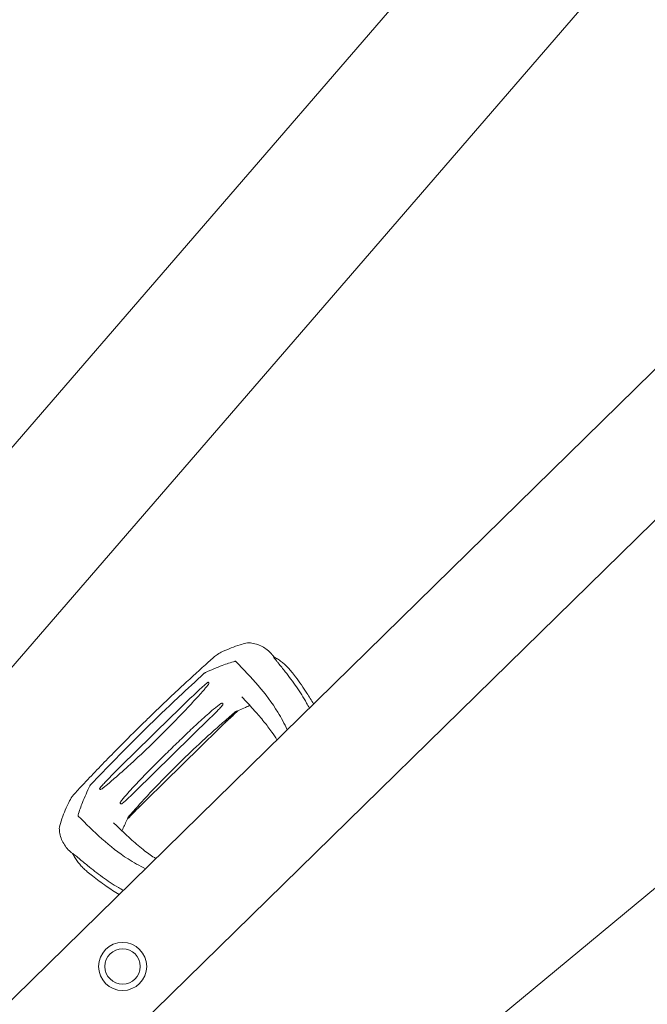
# Model space of a CAD drawing. Units: millimetres. Extents: x -11200 to 11200, y -11200 to 11200.
# Drawn here: x 2413 to 2857, y 2474 to 3170 of the extents above; entities that cross this region are included whole.
import ezdxf

# ---------------------------------------------------------------- set-up
doc = ezdxf.new("R2010")
doc.units = ezdxf.units.MM
doc.header["$LTSCALE"] = 20
doc.layers.add('2d', color=230, linetype='Continuous')

msp = doc.modelspace()

# ---------------------------------------------------------------- linework, layer by layer
at = {"layer": '2d', "lineweight": 0}
for p, q in [((3810.08, 4490.25), (1719.86, 2071.74)), ((3884.54, 4421.03), (1796.73, 2005.31)), ((4110.29, 4145.57), (1971.41, 2049.95)), ((4163.55, 4091.21), (2024.67, 1995.59)), ((4434.34, 3859.89), (1976.47, 1821.86)), ((2566.66, 2681.18), (2489.88, 2605.94)), ((2520.64, 2677.52), (2494.47, 2651.88)), ((2548.02, 2676.56), (2494.87, 2624.49))]:
    msp.add_line(p, q, dxfattribs=at)
for radius in [17, 12.5]:
    msp.add_circle((2486.04, 2500.9), radius, dxfattribs=at)
for centre, start, end in [((2574.87, 2723.09), 86.73042, 105.08454), ((2447.81, 2598.59), 163.7482, 182.09882)]:
    msp.add_arc(centre, 6.5, start, end, dxfattribs=at)
for points, knots in [([(2556.73, 2723.34), (2558.75, 2724.29), (2560.76, 2725.14), (2564.86, 2726.76), (2566.98, 2727.53), (2570.47, 2728.62), (2571.84, 2729), (2573.18, 2729.36)], [0, 0, 0, 0, 7.746224, 7.746224, 16.083259, 16.083259, 21.667874, 21.667874, 21.667874, 21.667874]), ([(2575.24, 2729.58), (2576.68, 2729.49), (2578.12, 2729.28), (2580.91, 2728.57), (2582.28, 2728.08), (2584.9, 2726.86), (2586.15, 2726.12), (2588.5, 2724.43), (2589.61, 2723.46), (2590.93, 2722.08), (2591.23, 2721.75), (2591.52, 2721.42)], [0, 0, 0, 0, 4.773651, 4.773651, 9.539794, 9.539794, 14.269111, 14.269111, 19.001396, 19.001396, 20.423021, 20.423021, 20.423021, 20.423021]), ([(2550.4, 2719.36), (2551.25, 2720.12), (2552.16, 2720.78), (2554.26, 2722.11), (2555.47, 2722.76), (2556.73, 2723.34)], [0, 0, 0, 0, 4.01199, 4.01199, 8.71681, 8.71681, 8.71681, 8.71681]), ([(2500.12, 2672.35), (2502.52, 2674.67), (2504.91, 2676.98), (2514.51, 2686.24), (2521.74, 2693.16), (2534.93, 2705.37), (2540.85, 2710.73), (2547.98, 2717.17), (2549.19, 2718.27), (2550.4, 2719.36)], [0, 0, 0, 0, 10.000005, 10.000005, 40.004285, 40.004285, 64.011606, 64.011606, 68.919801, 68.919801, 68.919801, 68.919801]), ([(2544.58, 2708.59), (2548.59, 2710.37), (2555.69, 2713.51), (2562.44, 2715.59), (2565.38, 2716.49)], [0.0194324, 0.0194324, 0.0194324, 0.0194324, 0.5596034, 0.9758426, 0.9758426, 0.9758426, 0.9758426]), ([(2565.38, 2716.49), (2565.54, 2716.54), (2565.69, 2716.56), (2565.95, 2716.53), (2566.05, 2716.48), (2566.12, 2716.4)], [0, 0, 0, 0, 0.000675788, 0.000675788, 0.001351576, 0.001351576, 0.001351576, 0.001351576]), ([(2566.12, 2716.4), (2576.85, 2705.2), (2590.72, 2690.68), (2600.32, 2672.42), (2602.37, 2668.14)], [0.0040168, 0.0040168, 0.0040168, 0.0040168, 0.5601313, 0.7237665, 0.7237665, 0.7237665, 0.7237665]), ([(2592.62, 2719.88), (2592.61, 2719.88), (2592.6, 2719.89), (2592.56, 2719.89), (2592.57, 2719.86), (2592.61, 2719.76), (2592.64, 2719.7), (2592.73, 2719.56), (2592.78, 2719.48), (2592.95, 2719.23), (2593.08, 2719.04), (2593.38, 2718.64), (2593.54, 2718.43), (2594.04, 2717.77), (2594.41, 2717.3), (2595.18, 2716.34), (2595.57, 2715.85), (2596.79, 2714.34), (2597.63, 2713.3), (2599.32, 2711.21), (2600.16, 2710.15), (2600.99, 2709.09)], [0.03576109, 0.03576109, 0.03576109, 0.03576109, 0.03602546, 0.03602546, 0.03711714, 0.03711714, 0.03820882, 0.03820882, 0.0393005, 0.0393005, 0.04148386, 0.04148386, 0.04366722, 0.04366722, 0.04803395, 0.04803395, 0.05240067, 0.05240067, 0.06113411, 0.06113411, 0.06986756, 0.06986756, 0.06986756, 0.06986756]), ([(2605.36, 2709.19), (2604.67, 2710.07), (2603.95, 2710.91), (2602.44, 2712.54), (2601.65, 2713.32), (2600.01, 2714.81), (2599.16, 2715.53), (2597.4, 2716.89), (2596.48, 2717.54), (2594.6, 2718.76), (2593.63, 2719.33), (2592.62, 2719.88)], [1.5152304, 1.5152304, 1.5152304, 1.5152304, 1.553578, 1.553578, 1.5919256, 1.5919256, 1.6302732, 1.6302732, 1.6686208, 1.6686208, 1.7069684, 1.7069684, 1.7069684, 1.7069684]), ([(2502.89, 2669.46), (2510.49, 2676.82), (2523.92, 2689.84), (2537.73, 2702.51), (2543.73, 2708.02)], [0, 0, 0, 0, 0.5598015, 0.9900486, 0.9900486, 0.9900486, 0.9900486]), ([(2543.73, 2708.02), (2543.87, 2708.14), (2544.01, 2708.25), (2544.3, 2708.45), (2544.44, 2708.53), (2544.58, 2708.59)], [0, 0, 0, 0, 0.000547622, 0.000547622, 0.001095243, 0.001095243, 0.001095243, 0.001095243]), ([(2618.02, 2683.48), (2617.37, 2684.67), (2616.71, 2685.85), (2614.91, 2688.98), (2613.76, 2690.91), (2611.37, 2694.7), (2610.14, 2696.56), (2606.36, 2702.06), (2603.71, 2705.61), (2600.99, 2709.09)], [0.04860248, 0.04860248, 0.04860248, 0.04860248, 0.0571489, 0.0571489, 0.07143613, 0.07143613, 0.08572335, 0.08572335, 0.1142978, 0.1142978, 0.1142978, 0.1142978]), ([(2605.36, 2709.19), (2606.32, 2707.97), (2607.28, 2706.73), (2611.03, 2701.75), (2613.75, 2697.92), (2617.92, 2691.47), (2619.46, 2688.93), (2620.95, 2686.35)], [0, 0, 0, 0, 10.000097, 10.000097, 39.830753, 39.830753, 58.45518, 58.45518, 58.45518, 58.45518]), ([(2545.86, 2701.35), (2545, 2700.65), (2544.17, 2699.93), (2542.52, 2698.47), (2541.7, 2697.73), (2539.26, 2695.5), (2537.64, 2693.99), (2532.84, 2689.43), (2529.67, 2686.35), (2524.55, 2681.35), (2522.59, 2679.44), (2520.64, 2677.52)], [0.00115878, 0.00115878, 0.00115878, 0.00115878, 0.0044743, 0.0044743, 0.00778982, 0.00778982, 0.01442087, 0.01442087, 0.02768296, 0.02768296, 0.03588916, 0.03588916, 0.03588916, 0.03588916]), ([(2539.8, 2692.18), (2540.95, 2693.44), (2542.08, 2694.71), (2543.76, 2696.63), (2544.31, 2697.28), (2545.41, 2698.58), (2545.95, 2699.23), (2546.48, 2699.9)], [0, 0, 0, 0, 0.00510495, 0.00510495, 0.00765743, 0.00765743, 0.0102099, 0.0102099, 0.0102099, 0.0102099]), ([(2546.48, 2699.9), (2546.64, 2700.1), (2546.76, 2700.31), (2546.9, 2700.67), (2546.94, 2700.79), (2546.98, 2701.03), (2546.99, 2701.16), (2546.96, 2701.34), (2546.94, 2701.4), (2546.89, 2701.51), (2546.86, 2701.56), (2546.77, 2701.64), (2546.72, 2701.66), (2546.61, 2701.69), (2546.56, 2701.69), (2546.38, 2701.67), (2546.27, 2701.62), (2546.06, 2701.5), (2545.95, 2701.43), (2545.86, 2701.35)], [0, 0, 0, 0, 0.000749172, 0.000749172, 0.001123758, 0.001123758, 0.001498344, 0.001498344, 0.001685637, 0.001685637, 0.00187293, 0.00187293, 0.002060223, 0.002060223, 0.002247516, 0.002247516, 0.002622101, 0.002622101, 0.002996687, 0.002996687, 0.002996687, 0.002996687]), ([(2510.54, 2661.66), (2515.52, 2666.65), (2520.49, 2671.65), (2527.83, 2679.26), (2530.26, 2681.82), (2535.05, 2686.98), (2537.43, 2689.58), (2539.8, 2692.18)], [0, 0, 0, 0, 0.0211508, 0.0211508, 0.0317262, 0.0317262, 0.04230161, 0.04230161, 0.04230161, 0.04230161]), ([(2555.22, 2686.48), (2554.39, 2685.88), (2553.58, 2685.25), (2551.96, 2683.97), (2551.17, 2683.32), (2548.79, 2681.35), (2547.23, 2680.01), (2544.15, 2677.3), (2542.62, 2675.93), (2539.58, 2673.15), (2538.07, 2671.75), (2533.58, 2667.53), (2530.61, 2664.69), (2524.69, 2658.97), (2521.73, 2656.11), (2518.78, 2653.24)], [0.00194921, 0.00194921, 0.00194921, 0.00194921, 0.00503526, 0.00503526, 0.00812131, 0.00812131, 0.01429342, 0.01429342, 0.02046552, 0.02046552, 0.02663762, 0.02663762, 0.03898182, 0.03898182, 0.05132602, 0.05132602, 0.05132602, 0.05132602]), ([(2548.02, 2676.56), (2549.47, 2677.97), (2550.9, 2679.39), (2553.01, 2681.55), (2553.71, 2682.28), (2555.09, 2683.74), (2555.78, 2684.48), (2556.44, 2685.24)], [0.03722558, 0.03722558, 0.03722558, 0.03722558, 0.04330055, 0.04330055, 0.04633804, 0.04633804, 0.04937553, 0.04937553, 0.04937553, 0.04937553]), ([(2556.44, 2685.24), (2556.54, 2685.35), (2556.63, 2685.47), (2556.79, 2685.71), (2556.86, 2685.83), (2556.96, 2686.08), (2557, 2686.22), (2556.99, 2686.47), (2556.94, 2686.6), (2556.8, 2686.74), (2556.74, 2686.78), (2556.62, 2686.84), (2556.55, 2686.86), (2556.4, 2686.88), (2556.33, 2686.89), (2556.18, 2686.88), (2556.1, 2686.87), (2555.88, 2686.83), (2555.74, 2686.78), (2555.47, 2686.65), (2555.34, 2686.57), (2555.22, 2686.48)], [0, 0, 0, 0, 0.000447989, 0.000447989, 0.000895977, 0.000895977, 0.001343966, 0.001343966, 0.001791954, 0.001791954, 0.002015949, 0.002015949, 0.002239943, 0.002239943, 0.002463937, 0.002463937, 0.002687932, 0.002687932, 0.00313592, 0.00313592, 0.003583909, 0.003583909, 0.003583909, 0.003583909]), ([(2576.02, 2685.25), (2574.99, 2684.85), (2573.93, 2684.42), (2571.37, 2683.33), (2569.85, 2682.67), (2568.32, 2681.99)], [11.043389, 11.043389, 11.043389, 11.043389, 15.529243, 15.529243, 21.606484, 21.606484, 21.606484, 21.606484]), ([(2595.06, 2660.99), (2593.92, 2662.87), (2592.71, 2664.72), (2589.71, 2669), (2587.87, 2671.42), (2583.84, 2676.42), (2581.62, 2679.01), (2576.77, 2684.46), (2574.12, 2687.33), (2571.03, 2690.64), (2570.68, 2691.03), (2570.32, 2691.41)], [33.407642, 33.407642, 33.407642, 33.407642, 49.5948, 49.5948, 71.263009, 71.263009, 94.671853, 94.671853, 120.454988, 120.454988, 123.829677, 123.829677, 123.829677, 123.829677]), ([(2565.44, 2680.54), (2564.8, 2680), (2564.15, 2679.45), (2562.86, 2678.35), (2562.21, 2677.79), (2560.28, 2676.13), (2559, 2675.02), (2557.72, 2673.9)], [0.00136782, 0.00136782, 0.00136782, 0.00136782, 0.00391959, 0.00391959, 0.00647135, 0.00647135, 0.01157489, 0.01157489, 0.01157489, 0.01157489]), ([(2567.49, 2681.45), (2565.04, 2679.2), (2562.59, 2676.95), (2559.58, 2674.17), (2559.01, 2673.65), (2558.45, 2673.13)], [0, 0, 0, 0, 10.000004, 10.000004, 12.305838, 12.305838, 12.305838, 12.305838]), ([(2566.66, 2681.18), (2566.7, 2681.22), (2566.73, 2681.25), (2566.73, 2681.28), (2566.71, 2681.28), (2566.62, 2681.26), (2566.57, 2681.24), (2566.44, 2681.19), (2566.38, 2681.16), (2566.17, 2681.05), (2566.02, 2680.96), (2565.73, 2680.77), (2565.58, 2680.66), (2565.44, 2680.54)], [0.000823712, 0.000823712, 0.000823712, 0.000823712, 0.001095729, 0.001095729, 0.001367746, 0.001367746, 0.001639763, 0.001639763, 0.00191178, 0.00191178, 0.002455815, 0.002455815, 0.002999849, 0.002999849, 0.002999849, 0.002999849]), ([(2452.03, 2622.98), (2454.31, 2625.4), (2456.59, 2627.82), (2465.71, 2637.5), (2472.6, 2644.73), (2484.97, 2657.28), (2490.37, 2662.67), (2497.21, 2669.46), (2498.63, 2670.88), (2500.06, 2672.29)], [0, 0, 0, 0, 10.000003, 10.000003, 40.005836, 40.005836, 62.890202, 62.890202, 68.920517, 68.920517, 68.920517, 68.920517]), ([(2557.72, 2673.9), (2555.06, 2671.58), (2552.41, 2669.26), (2547.16, 2664.57), (2544.55, 2662.19), (2536.79, 2655.01), (2531.69, 2650.14), (2526.6, 2645.26)], [0, 0, 0, 0, 0.01057432, 0.01057432, 0.02114864, 0.02114864, 0.04229729, 0.04229729, 0.04229729, 0.04229729]), ([(2502.89, 2669.46), (2495.38, 2662.02), (2482.09, 2648.86), (2469.14, 2635.31), (2463.51, 2629.42)], [0, 0, 0, 0, 0.5598861, 0.9900517, 0.9900517, 0.9900517, 0.9900517]), ([(2479.42, 2633.02), (2482.07, 2635.34), (2484.72, 2637.66), (2489.98, 2642.36), (2492.59, 2644.73), (2500.35, 2651.91), (2505.44, 2656.78), (2510.54, 2661.66)], [0, 0, 0, 0, 0.01057416, 0.01057416, 0.02114832, 0.02114832, 0.04229664, 0.04229664, 0.04229664, 0.04229664]), ([(2494.47, 2651.88), (2492.51, 2649.97), (2490.56, 2648.05), (2485.46, 2643.03), (2482.32, 2639.93), (2477.66, 2635.22), (2476.12, 2633.64), (2473.83, 2631.24), (2473.08, 2630.44), (2471.59, 2628.82), (2470.85, 2628), (2470.13, 2627.16)], [0.01832288, 0.01832288, 0.01832288, 0.01832288, 0.02652936, 0.02652936, 0.03979404, 0.03979404, 0.04642638, 0.04642638, 0.04974255, 0.04974255, 0.05305872, 0.05305872, 0.05305872, 0.05305872]), ([(2518.78, 2653.24), (2515.86, 2650.35), (2512.93, 2647.46), (2507.1, 2641.65), (2504.19, 2638.74), (2499.88, 2634.33), (2498.45, 2632.85), (2495.62, 2629.87), (2494.21, 2628.37), (2491.43, 2625.34), (2490.06, 2623.81), (2488.05, 2621.48), (2487.38, 2620.69), (2486.07, 2619.11), (2485.43, 2618.31), (2484.81, 2617.49)], [0, 0, 0, 0, 0.0123439, 0.0123439, 0.02468779, 0.02468779, 0.03085974, 0.03085974, 0.03703169, 0.03703169, 0.04320364, 0.04320364, 0.04628961, 0.04628961, 0.04937559, 0.04937559, 0.04937559, 0.04937559]), ([(2526.6, 2645.26), (2521.62, 2640.27), (2516.65, 2635.28), (2509.31, 2627.66), (2506.88, 2625.11), (2502.08, 2619.95), (2499.71, 2617.34), (2497.34, 2614.74)], [0, 0, 0, 0, 0.02115048, 0.02115048, 0.03172571, 0.03172571, 0.04230095, 0.04230095, 0.04230095, 0.04230095]), ([(2471.57, 2626.5), (2472.25, 2627.02), (2472.91, 2627.55), (2474.24, 2628.62), (2474.89, 2629.16), (2476.85, 2630.8), (2478.14, 2631.9), (2479.42, 2633.02)], [0.00136776, 0.00136776, 0.00136776, 0.00136776, 0.0039197, 0.0039197, 0.00647165, 0.00647165, 0.01157554, 0.01157554, 0.01157554, 0.01157554]), ([(2447.92, 2616.73), (2448.67, 2618.25), (2449.5, 2619.7), (2450.93, 2621.71), (2451.46, 2622.37), (2452.03, 2622.98)], [0, 0, 0, 0, 5.739176, 5.739176, 8.714155, 8.714155, 8.714155, 8.714155]), ([(2462.92, 2628.58), (2461.05, 2624.61), (2457.77, 2617.58), (2455.55, 2610.87), (2454.6, 2607.95)], [0.0194398, 0.0194398, 0.0194398, 0.0194398, 0.5597529, 0.9758523, 0.9758523, 0.9758523, 0.9758523]), ([(2462.92, 2628.58), (2462.99, 2628.72), (2463.07, 2628.86), (2463.27, 2629.14), (2463.38, 2629.28), (2463.51, 2629.42)], [0, 0, 0, 0, 0.000547601, 0.000547601, 0.001095202, 0.001095202, 0.001095202, 0.001095202]), ([(2470.13, 2627.16), (2470.05, 2627.06), (2469.98, 2626.96), (2469.85, 2626.75), (2469.8, 2626.64), (2469.78, 2626.47), (2469.78, 2626.41), (2469.8, 2626.3), (2469.83, 2626.25), (2469.9, 2626.16), (2469.95, 2626.13), (2470.06, 2626.07), (2470.11, 2626.06), (2470.3, 2626.03), (2470.42, 2626.03), (2470.67, 2626.07), (2470.79, 2626.1), (2471.15, 2626.23), (2471.37, 2626.35), (2471.57, 2626.5)], [0, 0, 0, 0, 0.000374975, 0.000374975, 0.000749951, 0.000749951, 0.000937438, 0.000937438, 0.001124926, 0.001124926, 0.001312413, 0.001312413, 0.001499901, 0.001499901, 0.001874876, 0.001874876, 0.002249852, 0.002249852, 0.002999802, 0.002999802, 0.002999802, 0.002999802]), ([(2486.02, 2616.25), (2486.79, 2616.9), (2487.55, 2617.56), (2489.04, 2618.91), (2489.78, 2619.6), (2491.98, 2621.67), (2493.43, 2623.07), (2494.87, 2624.49)], [0.00194915, 0.00194915, 0.00194915, 0.00194915, 0.00498553, 0.00498553, 0.00802192, 0.00802192, 0.01409468, 0.01409468, 0.01409468, 0.01409468]), ([(2441.57, 2600.41), (2442.19, 2602.54), (2442.88, 2604.76), (2444.45, 2608.97), (2445.26, 2610.94), (2446.7, 2614.19), (2447.29, 2615.46), (2447.92, 2616.73)], [0, 0, 0, 0, 8.916717, 8.916717, 16.727613, 16.727613, 21.666491, 21.666491, 21.666491, 21.666491]), ([(2484.81, 2617.49), (2484.71, 2617.37), (2484.63, 2617.25), (2484.5, 2616.98), (2484.45, 2616.84), (2484.38, 2616.54), (2484.37, 2616.39), (2484.41, 2616.1), (2484.47, 2615.96), (2484.61, 2615.82), (2484.67, 2615.78), (2484.78, 2615.73), (2484.85, 2615.72), (2484.97, 2615.71), (2485.04, 2615.72), (2485.17, 2615.75), (2485.23, 2615.76), (2485.42, 2615.84), (2485.55, 2615.91), (2485.79, 2616.06), (2485.91, 2616.15), (2486.02, 2616.25)], [0, 0, 0, 0, 0.000447979, 0.000447979, 0.000895959, 0.000895959, 0.001343938, 0.001343938, 0.001791917, 0.001791917, 0.002015907, 0.002015907, 0.002239897, 0.002239897, 0.002463886, 0.002463886, 0.002687876, 0.002687876, 0.003135855, 0.003135855, 0.003583835, 0.003583835, 0.003583835, 0.003583835]), ([(2497.34, 2614.74), (2496.19, 2613.48), (2495.05, 2612.22), (2493.35, 2610.32), (2492.78, 2609.69), (2491.65, 2608.42), (2491.09, 2607.78), (2490.53, 2607.15)], [0, 0, 0, 0, 0.00510531, 0.00510531, 0.00765796, 0.00765796, 0.01021061, 0.01021061, 0.01021061, 0.01021061]), ([(2454.67, 2607.2), (2454.6, 2607.28), (2454.55, 2607.38), (2454.52, 2607.64), (2454.55, 2607.79), (2454.6, 2607.95)], [0, 0, 0, 0, 0.000676172, 0.000676172, 0.001352344, 0.001352344, 0.001352344, 0.001352344]), ([(2454.67, 2607.2), (2465.65, 2596.25), (2479.89, 2582.09), (2497.95, 2572.11), (2502.18, 2569.98)], [0.0040164, 0.0040164, 0.0040164, 0.0040164, 0.5600751, 0.7237226, 0.7237226, 0.7237226, 0.7237226]), ([(2479.57, 2602.5), (2480.69, 2601.41), (2481.8, 2600.34), (2486.17, 2596.12), (2489.39, 2593.07), (2495.58, 2587.54), (2498.56, 2585.03), (2504.18, 2580.71), (2506.8, 2578.85), (2509.48, 2577.14)], [0, 0, 0, 0, 10.000101, 10.000101, 39.63584, 39.63584, 66.998804, 66.998804, 90.411374, 90.411374, 90.411374, 90.411374]), ([(2489.03, 2604.3), (2487.86, 2601.8), (2486.73, 2599.34), (2485.71, 2596.91), (2485.66, 2596.79), (2485.61, 2596.67)], [0, 0, 0, 0, 10.013551, 10.013551, 10.533423, 10.533423, 10.533423, 10.533423]), ([(2490.53, 2607.15), (2490.41, 2607.01), (2490.3, 2606.87), (2490.1, 2606.58), (2490.01, 2606.44), (2489.9, 2606.23), (2489.87, 2606.16), (2489.81, 2606.04), (2489.79, 2605.98), (2489.77, 2605.9), (2489.77, 2605.88), (2489.8, 2605.88), (2489.83, 2605.9), (2489.88, 2605.94)], [0, 0, 0, 0, 0.000543862, 0.000543862, 0.001087723, 0.001087723, 0.001359654, 0.001359654, 0.001631585, 0.001631585, 0.001903516, 0.001903516, 0.002175447, 0.002175447, 0.002175447, 0.002175447]), ([(2449.27, 2581.79), (2448.16, 2582.78), (2447.14, 2583.85), (2445.33, 2586.16), (2444.53, 2587.4), (2443.19, 2589.97), (2442.65, 2591.31), (2441.83, 2594.05), (2441.56, 2595.47), (2441.36, 2597.38), (2441.33, 2597.87), (2441.31, 2598.36)], [0, 0, 0, 0, 4.751124, 4.751124, 9.524862, 9.524862, 14.261415, 14.261415, 18.989224, 18.989224, 20.615431, 20.615431, 20.615431, 20.615431]), ([(2450.65, 2580.78), (2450.65, 2580.79), (2450.64, 2580.8), (2450.64, 2580.84), (2450.67, 2580.83), (2450.77, 2580.79), (2450.83, 2580.76), (2450.97, 2580.67), (2451.04, 2580.62), (2451.29, 2580.44), (2451.48, 2580.3), (2451.87, 2580), (2452.08, 2579.83), (2452.73, 2579.32), (2453.19, 2578.94), (2454.13, 2578.16), (2454.62, 2577.75), (2456.11, 2576.5), (2457.13, 2575.63), (2459.19, 2573.91), (2460.23, 2573.05), (2461.27, 2572.2)], [0.03576156, 0.03576156, 0.03576156, 0.03576156, 0.03602614, 0.03602614, 0.03711784, 0.03711784, 0.03820954, 0.03820954, 0.03930124, 0.03930124, 0.04148465, 0.04148465, 0.04366805, 0.04366805, 0.04803485, 0.04803485, 0.05240166, 0.05240166, 0.06113527, 0.06113527, 0.06986888, 0.06986888, 0.06986888, 0.06986888]), ([(2461.07, 2567.83), (2460.21, 2568.53), (2459.38, 2569.27), (2457.79, 2570.81), (2457.03, 2571.62), (2455.56, 2573.29), (2454.87, 2574.15), (2453.54, 2575.95), (2452.92, 2576.87), (2451.73, 2578.78), (2451.18, 2579.77), (2450.65, 2580.78)], [1.5152304, 1.5152304, 1.5152304, 1.5152304, 1.5535785, 1.5535785, 1.5919266, 1.5919266, 1.6302747, 1.6302747, 1.6686228, 1.6686228, 1.7069709, 1.7069709, 1.7069709, 1.7069709]), ([(2483.6, 2551.78), (2480.45, 2553.68), (2477.37, 2555.66), (2471.07, 2560.04), (2467.85, 2562.44), (2463.49, 2565.87), (2462.28, 2566.84), (2461.07, 2567.83)], [56.189762, 56.189762, 56.189762, 56.189762, 79.181395, 79.181395, 104.702778, 104.702778, 114.649546, 114.649546, 114.649546, 114.649546]), ([(2486.52, 2554.64), (2485.35, 2555.32), (2484.18, 2556), (2481.09, 2557.86), (2479.19, 2559.06), (2475.44, 2561.52), (2473.61, 2562.79), (2468.19, 2566.68), (2464.69, 2569.4), (2461.27, 2572.2)], [0.04860248, 0.04860248, 0.04860248, 0.04860248, 0.0571489, 0.0571489, 0.07143613, 0.07143613, 0.08572335, 0.08572335, 0.1142978, 0.1142978, 0.1142978, 0.1142978])]:
    msp.add_open_spline(points, degree=3, knots=knots, dxfattribs=at)
for points in [[(2591.63, 2721.28), (2592.09, 2720.75), (2592.54, 2720.21), (2593, 2719.67)], [(2568.32, 2681.99), (2568.03, 2681.86), (2567.73, 2681.67), (2567.49, 2681.45)], [(2500.06, 2672.29), (2500.08, 2672.31), (2500.1, 2672.33), (2500.12, 2672.35)], [(2498.07, 2613.97), (2495.24, 2611.03), (2492.42, 2608.08), (2489.6, 2605.14)], [(2489.59, 2605.12), (2489.36, 2604.89), (2489.16, 2604.59), (2489.03, 2604.3)], [(2450.85, 2580.4), (2450.32, 2580.86), (2449.8, 2581.33), (2449.27, 2581.8)]]:
    msp.add_open_spline(points, degree=3, dxfattribs=at)

doc.saveas('drawing.dxf')
